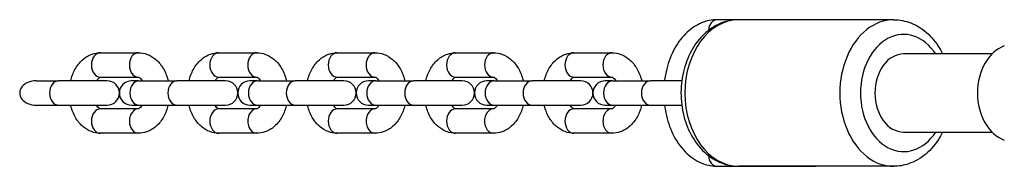
# Model space of a CAD drawing. Units: millimetres. Extents: x -2808 to 4333, y -3631 to 4440.
# Drawn here: x -1320 to -1118, y 898 to 928 of the extents above; entities that cross this region are included whole.
import ezdxf

# ---------------------------------------------------------------- set-up
doc = ezdxf.new("R2010")
doc.units = ezdxf.units.MM
doc.header["$LTSCALE"] = 45
doc.layers.add('SW_Toestellen', color=2, linetype='Continuous')

msp = doc.modelspace()

# ---------------------------------------------------------------- linework, layer by layer
at = {"layer": 'SW_Toestellen'}
for p, q in [((-1156.76, 927.93), (-1177.05, 927.93)), ((-1140.86, 927.93), (-1172.65, 927.93)), ((-1303.57, 921.18), (-1295.79, 921.18)), ((-1279.29, 921.18), (-1271.51, 921.18)), ((-1255.01, 921.18), (-1247.23, 921.18)), ((-1230.72, 921.18), (-1222.94, 921.18)), ((-1206.44, 921.18), (-1198.66, 921.18)), ((-1120.69, 920.93), (-1138.83, 920.93)), ((-1316.73, 915.43), (-1312.17, 915.43)), ((-1302.18, 915.43), (-1312.17, 915.43)), ((-1303.57, 916.18), (-1295.79, 916.18)), ((-1295.67, 915.43), (-1297.18, 915.43)), ((-1295.67, 915.43), (-1287.89, 915.43)), ((-1277.9, 915.43), (-1287.89, 915.43)), ((-1279.29, 916.18), (-1271.51, 916.18)), ((-1271.38, 915.43), (-1272.9, 915.43)), ((-1271.38, 915.43), (-1263.6, 915.43)), ((-1253.62, 915.43), (-1263.6, 915.43)), ((-1255.01, 916.18), (-1247.23, 916.18)), ((-1247.1, 915.43), (-1248.61, 915.43)), ((-1247.1, 915.43), (-1239.32, 915.43)), ((-1229.34, 915.43), (-1239.32, 915.43)), ((-1230.72, 916.18), (-1222.94, 916.18)), ((-1222.82, 915.43), (-1224.33, 915.43)), ((-1222.82, 915.43), (-1215.04, 915.43)), ((-1205.05, 915.43), (-1215.04, 915.43)), ((-1206.44, 916.18), (-1198.66, 916.18)), ((-1198.53, 915.43), (-1200.05, 915.43)), ((-1198.53, 915.43), (-1190.76, 915.43)), ((-1184.33, 915.43), (-1190.76, 915.43)), ((-1316.73, 910.43), (-1312.17, 910.43)), ((-1312.17, 910.43), (-1302.18, 910.43)), ((-1295.79, 909.68), (-1303.57, 909.68)), ((-1297.18, 910.43), (-1295.67, 910.43)), ((-1295.67, 910.43), (-1287.89, 910.43)), ((-1287.89, 910.43), (-1277.9, 910.43)), ((-1271.51, 909.68), (-1279.29, 909.68)), ((-1272.9, 910.43), (-1271.38, 910.43)), ((-1271.38, 910.43), (-1263.6, 910.43)), ((-1263.6, 910.43), (-1253.62, 910.43)), ((-1247.23, 909.68), (-1255.01, 909.68)), ((-1248.61, 910.43), (-1247.1, 910.43)), ((-1247.1, 910.43), (-1239.32, 910.43)), ((-1239.32, 910.43), (-1229.34, 910.43)), ((-1222.94, 909.68), (-1230.72, 909.68)), ((-1224.33, 910.43), (-1222.82, 910.43)), ((-1222.82, 910.43), (-1215.04, 910.43)), ((-1215.04, 910.43), (-1205.05, 910.43)), ((-1198.66, 909.68), (-1206.44, 909.68)), ((-1200.05, 910.43), (-1198.53, 910.43)), ((-1198.53, 910.43), (-1190.76, 910.43)), ((-1190.76, 910.43), (-1184.33, 910.43)), ((-1138.83, 904.93), (-1120.69, 904.93)), ((-1295.79, 904.68), (-1303.57, 904.68)), ((-1271.51, 904.68), (-1279.29, 904.68)), ((-1247.23, 904.68), (-1255.01, 904.68)), ((-1222.94, 904.68), (-1230.72, 904.68)), ((-1198.66, 904.68), (-1206.44, 904.68)), ((-1177.05, 897.93), (-1156.76, 897.93)), ((-1140.86, 897.93), (-1172.65, 897.93))]:
    msp.add_line(p, q, dxfattribs=at)
for centre, start, end in [((-1302.18, 912.93), 270, 90), ((-1297.18, 912.93), 90, 270), ((-1277.9, 912.93), 270, 90), ((-1272.9, 912.93), 90, 270), ((-1253.62, 912.93), 270, 90), ((-1248.61, 912.93), 90, 270), ((-1229.34, 912.93), 270, 90), ((-1224.33, 912.93), 90, 270), ((-1205.05, 912.93), 270, 90), ((-1200.05, 912.93), 90, 270)]:
    msp.add_arc(centre, 2.5, start, end, dxfattribs=at)
for centre, major_axis, ratio, start_param, end_param in [((-1172.65, 912.93), (0, -15), 0.736536, 3.141593, 6.283185), ((-1177.05, 925.43), (0, 2.5), 0.736536, 0, 1.455367), ((-1140.86, 912.93), (0, 15), 0.736536, 0, 3.141593), ((-1138.83, 912.93), (0, -12), 0.736536, 2.300524, 7.124254), ((-1303.57, 918.68), (0, -2.5), 0.736536, 3.141593, 6.283185), ((-1295.79, 918.68), (0, -2.5), 0.736536, 3.141593, 6.283185), ((-1279.29, 918.68), (0, -2.5), 0.736536, 3.141593, 6.283185), ((-1271.51, 918.68), (0, -2.5), 0.736536, 3.141593, 6.283185), ((-1255.01, 918.68), (0, -2.5), 0.736536, 3.141593, 6.283185), ((-1247.23, 918.68), (0, -2.5), 0.736536, 3.141593, 6.283185), ((-1230.72, 918.68), (0, -2.5), 0.736536, 3.141593, 6.283185), ((-1222.94, 918.68), (0, -2.5), 0.736536, 3.141593, 6.283185), ((-1206.44, 918.68), (0, -2.5), 0.736536, 3.141593, 6.283185), ((-1198.66, 918.68), (0, -2.5), 0.736536, 3.141593, 6.283185), ((-1138.83, 912.93), (0, -8), 0.736536, 3.141593, 6.283185), ((-1116.19, 912.93), (0, 10), 0.750573, 0.268243, 2.87335), ((-1316.73, 912.93), (3.39, 0), 0.736536, 1.570796, 4.712389), ((-1312.17, 912.93), (0, -2.5), 0.736536, 3.141593, 6.283185), ((-1295.67, 912.93), (0, -2.5), 0.736536, 3.141593, 6.283185), ((-1287.89, 912.93), (0, -2.5), 0.736536, 3.141593, 6.283185), ((-1271.38, 912.93), (0, -2.5), 0.736536, 3.141593, 6.283185), ((-1263.6, 912.93), (0, -2.5), 0.736536, 3.141593, 6.283185), ((-1247.1, 912.93), (0, -2.5), 0.736536, 3.141593, 6.283185), ((-1239.32, 912.93), (0, -2.5), 0.736536, 3.141593, 6.283185), ((-1222.82, 912.93), (0, -2.5), 0.736536, 3.141593, 6.283185), ((-1215.04, 912.93), (0, -2.5), 0.736536, 3.141593, 6.283185), ((-1198.53, 912.93), (0, -2.5), 0.736536, 3.141593, 6.283185), ((-1190.76, 912.93), (0, -2.5), 0.736536, 3.141593, 6.283185), ((-1303.57, 907.18), (0, -2.5), 0.736536, 3.141593, 6.283185), ((-1295.79, 907.18), (0, 2.5), 0.736536, 0, 3.141593), ((-1279.29, 907.18), (0, -2.5), 0.736536, 3.141593, 6.283185), ((-1271.51, 907.18), (0, 2.5), 0.736536, 0, 3.141593), ((-1255.01, 907.18), (0, -2.5), 0.736536, 3.141593, 6.283185), ((-1247.23, 907.18), (0, 2.5), 0.736536, 0, 3.141593), ((-1230.72, 907.18), (0, -2.5), 0.736536, 3.141593, 6.283185), ((-1222.94, 907.18), (0, 2.5), 0.736536, 0, 3.141593), ((-1206.44, 907.18), (0, -2.5), 0.736536, 3.141593, 6.283185), ((-1198.66, 907.18), (0, 2.5), 0.736536, 0, 3.141593), ((-1177.05, 900.43), (0, -2.5), 0.736536, 4.827818, 6.283185)]:
    msp.add_ellipse(centre, major_axis=major_axis, ratio=ratio, start_param=start_param, end_param=end_param, dxfattribs=at)
for points, knots in [([(-1177.05, 927.93), (-1178.15, 927.93), (-1179.25, 927.71), (-1181.35, 926.84), (-1182.35, 926.18), (-1184.21, 924.46), (-1185.05, 923.36), (-1186.47, 920.83), (-1187.03, 919.38), (-1187.61, 917.07), (-1187.76, 916.26), (-1187.86, 915.43)], [6.283185, 6.283185, 6.283185, 6.283185, 6.554747, 6.554747, 6.84226, 6.84226, 7.161934, 7.161934, 7.500778, 7.500778, 7.677071, 7.677071, 7.677071, 7.677071]), ([(-1172.65, 927.93), (-1173.85, 927.93), (-1175.05, 927.7), (-1177.34, 926.81), (-1178.42, 926.14), (-1180.43, 924.4), (-1181.33, 923.3), (-1182.85, 920.78), (-1183.45, 919.33), (-1184.27, 916.27), (-1184.48, 914.65), (-1184.5, 911.4), (-1184.3, 909.78), (-1183.5, 906.67), (-1182.9, 905.19), (-1181.33, 902.56), (-1180.37, 901.39), (-1178.19, 899.55), (-1176.99, 898.86), (-1174.72, 898.1), (-1173.69, 897.93), (-1172.65, 897.93)], [4.712389, 4.712389, 4.712389, 4.712389, 4.990784, 4.990784, 5.281259, 5.281259, 5.597755, 5.597755, 5.933866, 5.933866, 6.276374, 6.276374, 6.619692, 6.619692, 6.962282, 6.962282, 7.298625, 7.298625, 7.613955, 7.613955, 7.853982, 7.853982, 7.853982, 7.853982]), ([(-1140.86, 927.93), (-1139.67, 927.93), (-1138.47, 927.7), (-1136.18, 926.81), (-1135.1, 926.14), (-1133.09, 924.4), (-1132.19, 923.3), (-1131.23, 921.71), (-1131.02, 921.32), (-1130.83, 920.93)], [1.5707963, 1.5707963, 1.5707963, 1.5707963, 1.8491912, 1.8491912, 2.1396662, 2.1396662, 2.456162, 2.456162, 2.5518542, 2.5518542, 2.5518542, 2.5518542]), ([(-1309.67, 915.43), (-1309.47, 916.24), (-1309.18, 917.03), (-1308.38, 918.5), (-1307.86, 919.18), (-1306.65, 920.24), (-1305.99, 920.65), (-1304.72, 921.08), (-1304.15, 921.18), (-1303.57, 921.18)], [5.052487, 5.052487, 5.052487, 5.052487, 5.392445, 5.392445, 5.745132, 5.745132, 6.055651, 6.055651, 6.283185, 6.283185, 6.283185, 6.283185]), ([(-1295.79, 921.18), (-1295.17, 921.18), (-1294.54, 921.06), (-1293.35, 920.62), (-1292.78, 920.28), (-1291.72, 919.39), (-1291.24, 918.82), (-1290.39, 917.49), (-1290.05, 916.71), (-1289.77, 915.74), (-1289.73, 915.59), (-1289.7, 915.43)], [6.283185, 6.283185, 6.283185, 6.283185, 6.531084, 6.531084, 6.795285, 6.795285, 7.101418, 7.101418, 7.448731, 7.448731, 7.513884, 7.513884, 7.513884, 7.513884]), ([(-1285.39, 915.43), (-1285.19, 916.24), (-1284.9, 917.03), (-1284.1, 918.5), (-1283.58, 919.18), (-1282.37, 920.24), (-1281.71, 920.65), (-1280.44, 921.08), (-1279.86, 921.18), (-1279.29, 921.18)], [5.052487, 5.052487, 5.052487, 5.052487, 5.392445, 5.392445, 5.745132, 5.745132, 6.055651, 6.055651, 6.283185, 6.283185, 6.283185, 6.283185]), ([(-1271.51, 921.18), (-1270.88, 921.18), (-1270.26, 921.06), (-1269.06, 920.62), (-1268.5, 920.28), (-1267.43, 919.39), (-1266.95, 918.82), (-1266.11, 917.49), (-1265.77, 916.71), (-1265.49, 915.74), (-1265.45, 915.59), (-1265.41, 915.43)], [0, 0, 0, 0, 0.247899, 0.247899, 0.512099, 0.512099, 0.818233, 0.818233, 1.165546, 1.165546, 1.230698, 1.230698, 1.230698, 1.230698]), ([(-1261.1, 915.43), (-1260.91, 916.24), (-1260.62, 917.03), (-1259.81, 918.5), (-1259.29, 919.18), (-1258.09, 920.24), (-1257.43, 920.65), (-1256.16, 921.08), (-1255.58, 921.18), (-1255.01, 921.18)], [5.052487, 5.052487, 5.052487, 5.052487, 5.392445, 5.392445, 5.745132, 5.745132, 6.055651, 6.055651, 6.283185, 6.283185, 6.283185, 6.283185]), ([(-1247.23, 921.18), (-1246.6, 921.18), (-1245.98, 921.06), (-1244.78, 920.62), (-1244.22, 920.28), (-1243.15, 919.39), (-1242.67, 918.82), (-1241.83, 917.49), (-1241.49, 916.71), (-1241.21, 915.74), (-1241.17, 915.59), (-1241.13, 915.43)], [0, 0, 0, 0, 0.247899, 0.247899, 0.512099, 0.512099, 0.818233, 0.818233, 1.165546, 1.165546, 1.230698, 1.230698, 1.230698, 1.230698]), ([(-1236.82, 915.43), (-1236.63, 916.24), (-1236.33, 917.03), (-1235.53, 918.5), (-1235.01, 919.18), (-1233.81, 920.24), (-1233.14, 920.65), (-1231.87, 921.08), (-1231.3, 921.18), (-1230.72, 921.18)], [5.052487, 5.052487, 5.052487, 5.052487, 5.392445, 5.392445, 5.745132, 5.745132, 6.055651, 6.055651, 6.283185, 6.283185, 6.283185, 6.283185]), ([(-1222.94, 921.18), (-1222.32, 921.18), (-1221.69, 921.06), (-1220.5, 920.62), (-1219.93, 920.28), (-1218.87, 919.39), (-1218.39, 918.82), (-1217.55, 917.49), (-1217.21, 916.71), (-1216.93, 915.74), (-1216.88, 915.59), (-1216.85, 915.43)], [0, 0, 0, 0, 0.247899, 0.247899, 0.512099, 0.512099, 0.818233, 0.818233, 1.165546, 1.165546, 1.230698, 1.230698, 1.230698, 1.230698]), ([(-1212.54, 915.43), (-1212.34, 916.24), (-1212.05, 917.03), (-1211.25, 918.5), (-1210.73, 919.18), (-1209.52, 920.24), (-1208.86, 920.65), (-1207.59, 921.08), (-1207.02, 921.18), (-1206.44, 921.18)], [5.052487, 5.052487, 5.052487, 5.052487, 5.392445, 5.392445, 5.745132, 5.745132, 6.055651, 6.055651, 6.283185, 6.283185, 6.283185, 6.283185]), ([(-1198.66, 921.18), (-1198.04, 921.18), (-1197.41, 921.06), (-1196.22, 920.62), (-1195.65, 920.28), (-1194.59, 919.39), (-1194.11, 918.82), (-1193.26, 917.49), (-1192.92, 916.71), (-1192.64, 915.74), (-1192.6, 915.59), (-1192.56, 915.43)], [0, 0, 0, 0, 0.247899, 0.247899, 0.512099, 0.512099, 0.818233, 0.818233, 1.165546, 1.165546, 1.230698, 1.230698, 1.230698, 1.230698]), ([(-1304.35, 915.43), (-1304.29, 915.54), (-1304.22, 915.64), (-1304.04, 915.87), (-1303.93, 915.98), (-1303.74, 916.13), (-1303.67, 916.16), (-1303.6, 916.18), (-1303.58, 916.18), (-1303.57, 916.18)], [5.4258486, 5.4258486, 5.4258486, 5.4258486, 5.5602554, 5.5602554, 5.8033834, 5.8033834, 6.0759599, 6.0759599, 6.2831853, 6.2831853, 6.2831853, 6.2831853]), ([(-1295.79, 916.18), (-1295.77, 916.18), (-1295.75, 916.18), (-1295.59, 916.11), (-1295.45, 916.01), (-1295.19, 915.71), (-1295.1, 915.59), (-1295.01, 915.43)], [6.2831853, 6.2831853, 6.2831853, 6.2831853, 6.5973446, 6.5973446, 6.9521815, 6.9521815, 7.1405221, 7.1405221, 7.1405221, 7.1405221]), ([(-1280.07, 915.43), (-1280.01, 915.54), (-1279.94, 915.64), (-1279.76, 915.87), (-1279.65, 915.98), (-1279.46, 916.13), (-1279.39, 916.16), (-1279.32, 916.18), (-1279.3, 916.18), (-1279.29, 916.18)], [5.4258486, 5.4258486, 5.4258486, 5.4258486, 5.5602554, 5.5602554, 5.8033834, 5.8033834, 6.0759599, 6.0759599, 6.2831853, 6.2831853, 6.2831853, 6.2831853]), ([(-1271.51, 916.18), (-1271.49, 916.18), (-1271.46, 916.18), (-1271.31, 916.11), (-1271.16, 916.01), (-1270.91, 915.71), (-1270.82, 915.59), (-1270.73, 915.43)], [0, 0, 0, 0, 0.3141593, 0.3141593, 0.6689962, 0.6689962, 0.8573368, 0.8573368, 0.8573368, 0.8573368]), ([(-1255.79, 915.43), (-1255.73, 915.54), (-1255.66, 915.64), (-1255.48, 915.87), (-1255.37, 915.98), (-1255.18, 916.13), (-1255.1, 916.16), (-1255.03, 916.18), (-1255.02, 916.18), (-1255.01, 916.18)], [5.4258486, 5.4258486, 5.4258486, 5.4258486, 5.5602554, 5.5602554, 5.8033834, 5.8033834, 6.0759599, 6.0759599, 6.2831853, 6.2831853, 6.2831853, 6.2831853]), ([(-1247.23, 916.18), (-1247.21, 916.18), (-1247.18, 916.18), (-1247.02, 916.11), (-1246.88, 916.01), (-1246.63, 915.71), (-1246.53, 915.59), (-1246.44, 915.43)], [0, 0, 0, 0, 0.3141593, 0.3141593, 0.6689962, 0.6689962, 0.8573368, 0.8573368, 0.8573368, 0.8573368]), ([(-1231.51, 915.43), (-1231.44, 915.54), (-1231.38, 915.64), (-1231.2, 915.87), (-1231.08, 915.98), (-1230.89, 916.13), (-1230.82, 916.16), (-1230.75, 916.18), (-1230.74, 916.18), (-1230.72, 916.18)], [5.4258486, 5.4258486, 5.4258486, 5.4258486, 5.5602554, 5.5602554, 5.8033834, 5.8033834, 6.0759599, 6.0759599, 6.2831853, 6.2831853, 6.2831853, 6.2831853]), ([(-1222.94, 916.18), (-1222.92, 916.18), (-1222.9, 916.18), (-1222.74, 916.11), (-1222.6, 916.01), (-1222.34, 915.71), (-1222.25, 915.59), (-1222.16, 915.43)], [0, 0, 0, 0, 0.3141593, 0.3141593, 0.6689962, 0.6689962, 0.8573368, 0.8573368, 0.8573368, 0.8573368]), ([(-1207.22, 915.43), (-1207.16, 915.54), (-1207.09, 915.64), (-1206.91, 915.87), (-1206.8, 915.98), (-1206.61, 916.13), (-1206.54, 916.16), (-1206.47, 916.18), (-1206.45, 916.18), (-1206.44, 916.18)], [5.4258486, 5.4258486, 5.4258486, 5.4258486, 5.5602554, 5.5602554, 5.8033834, 5.8033834, 6.0759599, 6.0759599, 6.2831853, 6.2831853, 6.2831853, 6.2831853]), ([(-1198.66, 916.18), (-1198.64, 916.18), (-1198.62, 916.18), (-1198.46, 916.11), (-1198.32, 916.01), (-1198.06, 915.71), (-1197.97, 915.59), (-1197.88, 915.43)], [0, 0, 0, 0, 0.3141593, 0.3141593, 0.6689962, 0.6689962, 0.8573368, 0.8573368, 0.8573368, 0.8573368]), ([(-1303.57, 904.68), (-1304.2, 904.68), (-1304.82, 904.8), (-1306.02, 905.25), (-1306.58, 905.59), (-1307.65, 906.47), (-1308.13, 907.04), (-1308.97, 908.37), (-1309.31, 909.15), (-1309.59, 910.12), (-1309.63, 910.28), (-1309.67, 910.43)], [3.141593, 3.141593, 3.141593, 3.141593, 3.389491, 3.389491, 3.653692, 3.653692, 3.959825, 3.959825, 4.307138, 4.307138, 4.372291, 4.372291, 4.372291, 4.372291]), ([(-1303.57, 909.68), (-1303.59, 909.68), (-1303.62, 909.68), (-1303.77, 909.76), (-1303.92, 909.85), (-1304.17, 910.15), (-1304.26, 910.28), (-1304.35, 910.43)], [3.1415927, 3.1415927, 3.1415927, 3.1415927, 3.4557519, 3.4557519, 3.8105889, 3.8105889, 3.9989294, 3.9989294, 3.9989294, 3.9989294]), ([(-1295.01, 910.43), (-1295.07, 910.32), (-1295.14, 910.23), (-1295.32, 909.99), (-1295.43, 909.88), (-1295.62, 909.74), (-1295.69, 909.71), (-1295.77, 909.68), (-1295.78, 909.68), (-1295.79, 909.68)], [8.5674412, 8.5674412, 8.5674412, 8.5674412, 8.701848, 8.701848, 8.944976, 8.944976, 9.2175526, 9.2175526, 9.424778, 9.424778, 9.424778, 9.424778]), ([(-1289.7, 910.43), (-1289.89, 909.62), (-1290.18, 908.84), (-1290.98, 907.37), (-1291.5, 906.69), (-1292.71, 905.62), (-1293.37, 905.22), (-1294.64, 904.78), (-1295.22, 904.68), (-1295.79, 904.68)], [8.194079, 8.194079, 8.194079, 8.194079, 8.534038, 8.534038, 8.886725, 8.886725, 9.197244, 9.197244, 9.424778, 9.424778, 9.424778, 9.424778]), ([(-1279.29, 904.68), (-1279.92, 904.68), (-1280.54, 904.8), (-1281.74, 905.25), (-1282.3, 905.59), (-1283.36, 906.47), (-1283.84, 907.04), (-1284.69, 908.37), (-1285.03, 909.15), (-1285.31, 910.12), (-1285.35, 910.28), (-1285.39, 910.43)], [3.141593, 3.141593, 3.141593, 3.141593, 3.389491, 3.389491, 3.653692, 3.653692, 3.959825, 3.959825, 4.307138, 4.307138, 4.372291, 4.372291, 4.372291, 4.372291]), ([(-1279.29, 909.68), (-1279.31, 909.68), (-1279.33, 909.68), (-1279.49, 909.76), (-1279.64, 909.85), (-1279.89, 910.15), (-1279.98, 910.28), (-1280.07, 910.43)], [3.1415927, 3.1415927, 3.1415927, 3.1415927, 3.4557519, 3.4557519, 3.8105889, 3.8105889, 3.9989294, 3.9989294, 3.9989294, 3.9989294]), ([(-1270.73, 910.43), (-1270.79, 910.32), (-1270.86, 910.23), (-1271.04, 909.99), (-1271.15, 909.88), (-1271.34, 909.74), (-1271.41, 909.71), (-1271.48, 909.68), (-1271.5, 909.68), (-1271.51, 909.68)], [2.2842559, 2.2842559, 2.2842559, 2.2842559, 2.4186627, 2.4186627, 2.6617907, 2.6617907, 2.9343673, 2.9343673, 3.1415927, 3.1415927, 3.1415927, 3.1415927]), ([(-1265.41, 910.43), (-1265.61, 909.62), (-1265.9, 908.84), (-1266.7, 907.37), (-1267.22, 906.69), (-1268.43, 905.62), (-1269.09, 905.22), (-1270.36, 904.78), (-1270.93, 904.68), (-1271.51, 904.68)], [1.910894, 1.910894, 1.910894, 1.910894, 2.250852, 2.250852, 2.60354, 2.60354, 2.914058, 2.914058, 3.141593, 3.141593, 3.141593, 3.141593]), ([(-1255.01, 904.68), (-1255.63, 904.68), (-1256.26, 904.8), (-1257.45, 905.25), (-1258.02, 905.59), (-1259.08, 906.47), (-1259.56, 907.04), (-1260.41, 908.37), (-1260.74, 909.15), (-1261.03, 910.12), (-1261.07, 910.28), (-1261.1, 910.43)], [3.141593, 3.141593, 3.141593, 3.141593, 3.389491, 3.389491, 3.653692, 3.653692, 3.959825, 3.959825, 4.307138, 4.307138, 4.372291, 4.372291, 4.372291, 4.372291]), ([(-1255.01, 909.68), (-1255.03, 909.68), (-1255.05, 909.68), (-1255.21, 909.76), (-1255.35, 909.85), (-1255.61, 910.15), (-1255.7, 910.28), (-1255.79, 910.43)], [3.1415927, 3.1415927, 3.1415927, 3.1415927, 3.4557519, 3.4557519, 3.8105889, 3.8105889, 3.9989294, 3.9989294, 3.9989294, 3.9989294]), ([(-1246.44, 910.43), (-1246.51, 910.32), (-1246.57, 910.23), (-1246.75, 909.99), (-1246.87, 909.88), (-1247.06, 909.74), (-1247.13, 909.71), (-1247.2, 909.68), (-1247.21, 909.68), (-1247.23, 909.68)], [2.2842559, 2.2842559, 2.2842559, 2.2842559, 2.4186627, 2.4186627, 2.6617907, 2.6617907, 2.9343673, 2.9343673, 3.1415927, 3.1415927, 3.1415927, 3.1415927]), ([(-1241.13, 910.43), (-1241.32, 909.62), (-1241.62, 908.84), (-1242.42, 907.37), (-1242.94, 906.69), (-1244.14, 905.62), (-1244.81, 905.22), (-1246.08, 904.78), (-1246.65, 904.68), (-1247.23, 904.68)], [1.910894, 1.910894, 1.910894, 1.910894, 2.250852, 2.250852, 2.60354, 2.60354, 2.914058, 2.914058, 3.141593, 3.141593, 3.141593, 3.141593]), ([(-1230.72, 904.68), (-1231.35, 904.68), (-1231.98, 904.8), (-1233.17, 905.25), (-1233.73, 905.59), (-1234.8, 906.47), (-1235.28, 907.04), (-1236.12, 908.37), (-1236.46, 909.15), (-1236.74, 910.12), (-1236.78, 910.28), (-1236.82, 910.43)], [3.141593, 3.141593, 3.141593, 3.141593, 3.389491, 3.389491, 3.653692, 3.653692, 3.959825, 3.959825, 4.307138, 4.307138, 4.372291, 4.372291, 4.372291, 4.372291]), ([(-1230.72, 909.68), (-1230.74, 909.68), (-1230.77, 909.68), (-1230.93, 909.76), (-1231.07, 909.85), (-1231.32, 910.15), (-1231.42, 910.28), (-1231.51, 910.43)], [3.1415927, 3.1415927, 3.1415927, 3.1415927, 3.4557519, 3.4557519, 3.8105889, 3.8105889, 3.9989294, 3.9989294, 3.9989294, 3.9989294]), ([(-1222.16, 910.43), (-1222.23, 910.32), (-1222.29, 910.23), (-1222.47, 909.99), (-1222.58, 909.88), (-1222.77, 909.74), (-1222.85, 909.71), (-1222.92, 909.68), (-1222.93, 909.68), (-1222.94, 909.68)], [2.2842559, 2.2842559, 2.2842559, 2.2842559, 2.4186627, 2.4186627, 2.6617907, 2.6617907, 2.9343673, 2.9343673, 3.1415927, 3.1415927, 3.1415927, 3.1415927]), ([(-1216.85, 910.43), (-1217.04, 909.62), (-1217.33, 908.84), (-1218.14, 907.37), (-1218.66, 906.69), (-1219.86, 905.62), (-1220.52, 905.22), (-1221.8, 904.78), (-1222.37, 904.68), (-1222.94, 904.68)], [1.910894, 1.910894, 1.910894, 1.910894, 2.250852, 2.250852, 2.60354, 2.60354, 2.914058, 2.914058, 3.141593, 3.141593, 3.141593, 3.141593]), ([(-1206.44, 904.68), (-1207.07, 904.68), (-1207.69, 904.8), (-1208.89, 905.25), (-1209.45, 905.59), (-1210.52, 906.47), (-1211, 907.04), (-1211.84, 908.37), (-1212.18, 909.15), (-1212.46, 910.12), (-1212.5, 910.28), (-1212.54, 910.43)], [3.141593, 3.141593, 3.141593, 3.141593, 3.389491, 3.389491, 3.653692, 3.653692, 3.959825, 3.959825, 4.307138, 4.307138, 4.372291, 4.372291, 4.372291, 4.372291]), ([(-1206.44, 909.68), (-1206.46, 909.68), (-1206.49, 909.68), (-1206.64, 909.76), (-1206.79, 909.85), (-1207.04, 910.15), (-1207.13, 910.28), (-1207.22, 910.43)], [3.1415927, 3.1415927, 3.1415927, 3.1415927, 3.4557519, 3.4557519, 3.8105889, 3.8105889, 3.9989294, 3.9989294, 3.9989294, 3.9989294]), ([(-1197.88, 910.43), (-1197.94, 910.32), (-1198.01, 910.23), (-1198.19, 909.99), (-1198.3, 909.88), (-1198.49, 909.74), (-1198.56, 909.71), (-1198.63, 909.68), (-1198.65, 909.68), (-1198.66, 909.68)], [2.2842559, 2.2842559, 2.2842559, 2.2842559, 2.4186627, 2.4186627, 2.6617907, 2.6617907, 2.9343673, 2.9343673, 3.1415927, 3.1415927, 3.1415927, 3.1415927]), ([(-1192.56, 910.43), (-1192.76, 909.62), (-1193.05, 908.84), (-1193.85, 907.37), (-1194.37, 906.69), (-1195.58, 905.62), (-1196.24, 905.22), (-1197.51, 904.78), (-1198.09, 904.68), (-1198.66, 904.68)], [1.910894, 1.910894, 1.910894, 1.910894, 2.250852, 2.250852, 2.60354, 2.60354, 2.914058, 2.914058, 3.141593, 3.141593, 3.141593, 3.141593]), ([(-1187.86, 910.43), (-1187.77, 909.72), (-1187.65, 909.01), (-1187.13, 906.77), (-1186.59, 905.3), (-1185.16, 902.65), (-1184.28, 901.47), (-1182.26, 899.6), (-1181.13, 898.88), (-1178.99, 898.11), (-1178.02, 897.93), (-1177.05, 897.93)], [8.030893, 8.030893, 8.030893, 8.030893, 8.184084, 8.184084, 8.525941, 8.525941, 8.865285, 8.865285, 9.185, 9.185, 9.424778, 9.424778, 9.424778, 9.424778]), ([(-1130.83, 904.93), (-1131.01, 904.57), (-1131.2, 904.21), (-1132.18, 902.56), (-1133.15, 901.39), (-1135.33, 899.55), (-1136.53, 898.86), (-1138.8, 898.1), (-1139.83, 897.93), (-1140.86, 897.93)], [3.7313311, 3.7313311, 3.7313311, 3.7313311, 3.820689, 3.820689, 4.1570327, 4.1570327, 4.472362, 4.472362, 4.712389, 4.712389, 4.712389, 4.712389])]:
    msp.add_open_spline(points, degree=3, knots=knots, dxfattribs=at)

doc.saveas('drawing.dxf')
